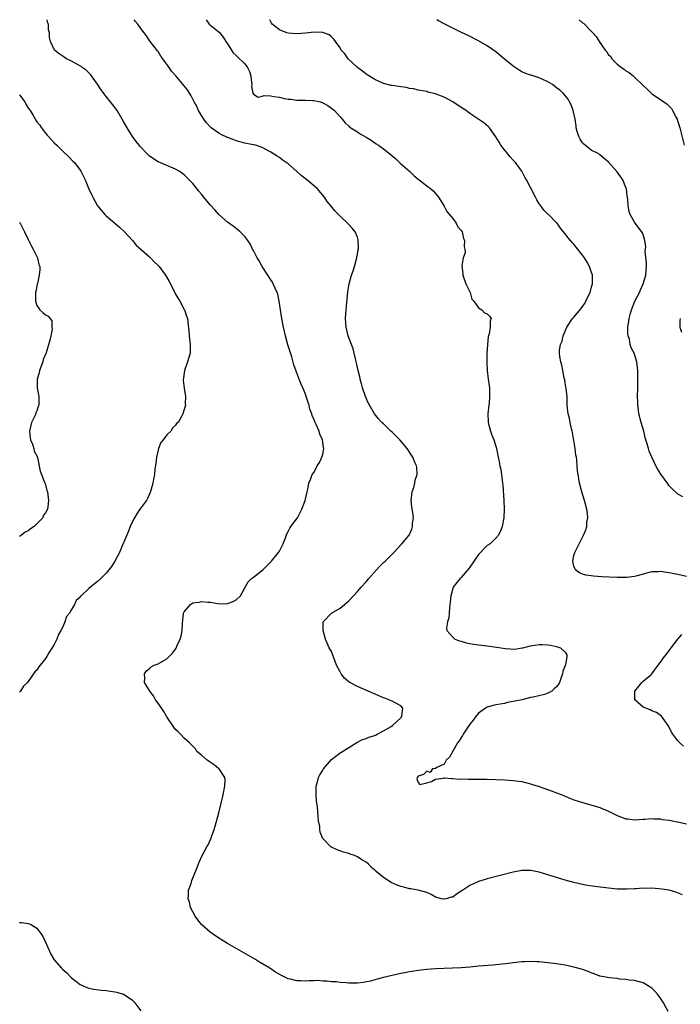
# Model space of a CAD drawing. Units: inches. Extents: x 2631000 to 2634000, y 1488000 to 1491000.
# Drawn here: x 2633503 to 2633656, y 1490773 to 1491000 of the extents above; entities that cross this region are included whole.
import ezdxf

# ---------------------------------------------------------------- set-up
doc = ezdxf.new("R2010")
doc.units = ezdxf.units.IN
doc.header["$MEASUREMENT"] = 0
doc.layers.add('LD26311488_10ft', color=110, linetype='Continuous')

msp = doc.modelspace()

# ---------------------------------------------------------------- linework, layer by layer
at = {"layer": 'LD26311488_10ft'}
for points, elevation in [([(2633652.74, 1490771), (2633651.65, 1490773), (2633651, 1490774.09), (2633650.28, 1490775), (2633649.69, 1490775.69), (2633649, 1490776.41), (2633647, 1490777.65), (2633645, 1490778.15), (2633643.74, 1490778.26), (2633643, 1490778.37), (2633641.5, 1490778.5), (2633641, 1490778.6), (2633639.22, 1490778.78), (2633637.87, 1490779), (2633637, 1490779.17), (2633635.68, 1490779.68), (2633635, 1490779.92), (2633634.25, 1490780.25), (2633632.77, 1490780.77), (2633631, 1490781.27), (2633629, 1490781.67), (2633627, 1490781.97), (2633625, 1490782.23), (2633623, 1490782.43), (2633622.47, 1490782.47), (2633621, 1490782.52), (2633619.55, 1490782.45), (2633619, 1490782.46), (2633617.69, 1490782.31), (2633617, 1490782.26), (2633615.9, 1490782.1), (2633612.29, 1490781.71), (2633609, 1490781.45), (2633607, 1490781.27), (2633605, 1490781.11), (2633602.99, 1490781.01), (2633600.96, 1490780.96), (2633599, 1490780.88), (2633597, 1490780.73), (2633595, 1490780.49), (2633593, 1490780.16), (2633591.94, 1490779.94), (2633591, 1490779.77), (2633589, 1490779.32), (2633587, 1490778.83), (2633585.57, 1490778.43), (2633585, 1490778.3), (2633584, 1490778), (2633582.32, 1490777.68), (2633581, 1490777.54), (2633579, 1490777.54), (2633578.38, 1490777.62), (2633577, 1490777.68), (2633576.18, 1490777.82), (2633575, 1490777.87), (2633573.98, 1490778.02), (2633573, 1490778.03), (2633571.87, 1490778.13), (2633571, 1490778.09), (2633569.9, 1490778.1), (2633569, 1490778.03), (2633567.92, 1490778.08), (2633567, 1490778.07), (2633565.57, 1490778.43), (2633565, 1490778.54), (2633564.11, 1490779), (2633563.36, 1490779.36), (2633562.11, 1490780.11), (2633560.82, 1490781), (2633558.42, 1490782.42), (2633557.5, 1490783), (2633555.9, 1490783.9), (2633551, 1490786.7), (2633549, 1490787.9), (2633547, 1490789.3), (2633545.1, 1490791), (2633545, 1490791.11), (2633544.17, 1490792.17), (2633543.55, 1490793), (2633542.48, 1490795), (2633542.22, 1490796.22), (2633541.91, 1490797), (2633542.03, 1490798.03), (2633542.02, 1490799), (2633542.59, 1490800.59), (2633542.79, 1490801.21), (2633543.89, 1490803.89), (2633544.5, 1490805.5), (2633545.19, 1490807), (2633546.25, 1490809), (2633546.53, 1490809.47), (2633547.17, 1490810.83), (2633547.33, 1490811.33), (2633547.94, 1490813), (2633548.2, 1490813.8), (2633549, 1490816.88), (2633550.01, 1490821), (2633550.43, 1490823), (2633550.46, 1490824.46), (2633550.41, 1490825), (2633549.22, 1490826.78), (2633549.09, 1490827), (2633549.04, 1490827.04), (2633547.96, 1490827.96), (2633547, 1490828.57), (2633546.76, 1490828.76), (2633546.33, 1490829), (2633545, 1490830.21), (2633543.96, 1490831), (2633543.61, 1490831.61), (2633543, 1490832.24), (2633542.65, 1490832.65), (2633542.21, 1490833), (2633541, 1490834.11), (2633540.16, 1490835), (2633539.59, 1490835.59), (2633539, 1490836.12), (2633538.66, 1490836.66), (2633537, 1490839), (2633536.3, 1490840.3), (2633535, 1490842.22), (2633534.42, 1490843), (2633533.9, 1490843.9), (2633533.06, 1490845), (2633533, 1490845.13), (2633531.88, 1490847), (2633531.93, 1490847.93), (2633531.88, 1490849), (2633532.35, 1490849.65), (2633533, 1490850.19), (2633533.41, 1490850.59), (2633534.12, 1490851), (2633535, 1490851.31), (2633537, 1490852.39), (2633537.53, 1490853), (2633538.29, 1490853.71), (2633539, 1490854.63), (2633539.14, 1490854.86), (2633539.35, 1490855.35), (2633540.12, 1490857), (2633540.32, 1490857.68), (2633540.55, 1490859), (2633540.6, 1490860.6), (2633540.67, 1490861.33), (2633540.87, 1490863), (2633541, 1490863.3), (2633542.49, 1490865), (2633543, 1490865.33), (2633544.47, 1490865.53), (2633545, 1490865.7), (2633546.5, 1490865.5), (2633547, 1490865.53), (2633548.8, 1490865.2), (2633550.84, 1490865.16), (2633551, 1490865.19), (2633552.32, 1490865.67), (2633553, 1490866.06), (2633554.04, 1490867), (2633555.09, 1490869), (2633555.8, 1490870.2), (2633556.58, 1490871), (2633557, 1490871.31), (2633559.17, 1490873), (2633560.12, 1490873.88), (2633561.19, 1490875), (2633562.8, 1490877), (2633563, 1490877.32), (2633563.89, 1490879), (2633564.39, 1490880.39), (2633564.73, 1490881.27), (2633565, 1490881.83), (2633565.41, 1490882.59), (2633565.67, 1490883), (2633567.14, 1490885), (2633567.77, 1490886.23), (2633568.21, 1490887), (2633568.98, 1490888.98), (2633569.43, 1490891), (2633569.58, 1490891.58), (2633569.78, 1490893), (2633570.17, 1490893.83), (2633570.59, 1490895), (2633571, 1490895.49), (2633571.72, 1490897), (2633572.23, 1490897.77), (2633572.81, 1490899), (2633573, 1490899.67), (2633573.25, 1490901), (2633573.2, 1490901.2), (2633572.97, 1490903), (2633572.34, 1490904.34), (2633572.14, 1490905), (2633571.48, 1490906.52), (2633571.16, 1490907.16), (2633571, 1490907.64), (2633570.58, 1490908.58), (2633570.46, 1490909), (2633570.06, 1490910.06), (2633569.83, 1490911), (2633569.6, 1490911.6), (2633569.21, 1490913), (2633569, 1490913.56), (2633568.42, 1490915), (2633567.97, 1490915.97), (2633567.56, 1490917), (2633566.85, 1490918.85), (2633566.34, 1490920.34), (2633565.84, 1490922.16), (2633564.96, 1490924.96), (2633564.38, 1490927), (2633563.93, 1490929), (2633563.58, 1490931), (2633562.96, 1490935), (2633562.6, 1490936.6), (2633562.47, 1490937), (2633562.02, 1490937.98), (2633561.59, 1490939), (2633561.37, 1490939.37), (2633561, 1490939.91), (2633560.36, 1490941), (2633559.05, 1490943.05), (2633558.29, 1490944.29), (2633557.88, 1490945), (2633557, 1490946.69), (2633556.82, 1490947), (2633556.22, 1490948.22), (2633555.69, 1490949), (2633555, 1490949.96), (2633553.94, 1490951), (2633553.44, 1490951.44), (2633552.29, 1490952.29), (2633551, 1490953.28), (2633549.05, 1490955.05), (2633548.06, 1490956.06), (2633547, 1490957.28), (2633545.58, 1490959), (2633545, 1490959.74), (2633544.42, 1490960.42), (2633543, 1490962.19), (2633541, 1490964.2), (2633539.82, 1490965), (2633539, 1490965.52), (2633537, 1490966.31), (2633535, 1490967.15), (2633533, 1490968.52), (2633532.48, 1490969), (2633531, 1490970.54), (2633530.79, 1490970.78), (2633530.6, 1490971), (2633529.91, 1490971.91), (2633529.11, 1490973), (2633527.85, 1490975), (2633527, 1490976.48), (2633526.72, 1490977), (2633525.52, 1490979), (2633524.02, 1490981), (2633523, 1490982.27), (2633521.84, 1490983.84), (2633521, 1490985.14), (2633519.38, 1490987.38), (2633519, 1490987.74), (2633518.37, 1490988.37), (2633517.43, 1490989), (2633517.2, 1490989.2), (2633516.35, 1490989.65), (2633515, 1490990.43), (2633513.86, 1490991), (2633513.33, 1490991.33), (2633512.15, 1490992.15), (2633511.08, 1490993), (2633511, 1490993.14), (2633510.15, 1490995), (2633509.91, 1490995.91), (2633509.93, 1490997), (2633509.67, 1490997.67), (2633509.65, 1490999), (2633509.46, 1490999.46), (2633509.37, 1491000)], 8090), ([(2633656.1, 1490797.9), (2633654.54, 1490798.54), (2633653, 1490798.98), (2633651.28, 1490799.28), (2633649, 1490799.44), (2633647.42, 1490799.42), (2633647, 1490799.44), (2633645.32, 1490799.32), (2633645, 1490799.32), (2633643.22, 1490799.22), (2633641, 1490799.26), (2633639, 1490799.44), (2633635.85, 1490799.85), (2633634.12, 1490800.12), (2633633, 1490800.32), (2633631, 1490800.76), (2633629, 1490801.31), (2633625, 1490802.58), (2633623, 1490803.17), (2633621.45, 1490803.45), (2633621, 1490803.54), (2633619.53, 1490803.53), (2633619, 1490803.55), (2633617, 1490803.18), (2633611, 1490801.64), (2633610.5, 1490801.5), (2633609, 1490801.03), (2633607, 1490800.12), (2633605.34, 1490799), (2633605, 1490798.76), (2633603.89, 1490798.11), (2633603, 1490797.43), (2633602.62, 1490797.38), (2633601.5, 1490797), (2633601, 1490796.9), (2633600.9, 1490796.91), (2633600.39, 1490797), (2633599, 1490797.41), (2633598, 1490798), (2633597, 1490798.45), (2633595, 1490799), (2633593.31, 1490799.31), (2633593, 1490799.32), (2633591.7, 1490799.7), (2633591, 1490799.87), (2633590.2, 1490800.2), (2633588.82, 1490800.82), (2633587, 1490801.92), (2633585.3, 1490803.3), (2633585, 1490803.65), (2633584.27, 1490804.27), (2633583.56, 1490805), (2633583, 1490805.49), (2633582.04, 1490806.04), (2633581, 1490806.73), (2633580.32, 1490807), (2633579.33, 1490807.33), (2633579, 1490807.49), (2633577.79, 1490807.79), (2633576.32, 1490808.32), (2633575, 1490808.91), (2633574.94, 1490808.94), (2633573, 1490810.98), (2633572.43, 1490812.43), (2633572.36, 1490813), (2633572.31, 1490813.69), (2633572.04, 1490815), (2633571.91, 1490815.91), (2633571.76, 1490818.24), (2633571.6, 1490819.6), (2633571.48, 1490821), (2633571.49, 1490823), (2633571.69, 1490823.69), (2633572.03, 1490825), (2633572.36, 1490825.64), (2633573, 1490826.71), (2633573.21, 1490827), (2633575, 1490829.15), (2633576.06, 1490829.94), (2633577, 1490830.69), (2633577.21, 1490830.79), (2633579, 1490831.96), (2633580.89, 1490833.11), (2633582.18, 1490833.82), (2633583, 1490834.06), (2633583.62, 1490834.38), (2633585, 1490834.75), (2633585.16, 1490834.84), (2633585.56, 1490835), (2633587, 1490835.77), (2633588.81, 1490836.81), (2633589.11, 1490837), (2633591, 1490838.82), (2633591.08, 1490838.92), (2633591.16, 1490839), (2633591.23, 1490839.23), (2633591.47, 1490841), (2633591, 1490841.56), (2633589.74, 1490842.26), (2633589, 1490842.69), (2633588.29, 1490843), (2633587.32, 1490843.32), (2633587, 1490843.45), (2633583.47, 1490845), (2633581, 1490846.03), (2633579.08, 1490847.07), (2633577.99, 1490847.99), (2633577.24, 1490849), (2633577, 1490849.42), (2633576.19, 1490851), (2633575.85, 1490851.85), (2633575, 1490854.11), (2633574.52, 1490855), (2633574.02, 1490856.02), (2633573.61, 1490857), (2633573.09, 1490859), (2633573.11, 1490859.11), (2633573.13, 1490861), (2633575.01, 1490862.99), (2633577, 1490864.11), (2633578.04, 1490865), (2633578.57, 1490865.43), (2633579, 1490865.83), (2633580.08, 1490867), (2633581, 1490867.96), (2633581.9, 1490869), (2633583, 1490870.22), (2633583.66, 1490871), (2633585.41, 1490873), (2633586.17, 1490873.83), (2633587, 1490874.64), (2633587.4, 1490875), (2633589, 1490876.63), (2633589.39, 1490877), (2633591.23, 1490879), (2633592.98, 1490881.02), (2633593.6, 1490882.4), (2633593.75, 1490883), (2633593.76, 1490883.76), (2633593.93, 1490885), (2633593.8, 1490886.2), (2633593.54, 1490887.54), (2633593.44, 1490889), (2633593.68, 1490891), (2633594.02, 1490892.02), (2633594.26, 1490893), (2633594.34, 1490893.66), (2633594.77, 1490895), (2633594.71, 1490896.71), (2633594.66, 1490897), (2633594.37, 1490897.63), (2633593.79, 1490899), (2633593.49, 1490899.49), (2633592.46, 1490901), (2633590.79, 1490903), (2633589, 1490904.77), (2633588.74, 1490905), (2633587, 1490906.66), (2633586.66, 1490907), (2633585.88, 1490907.88), (2633584.98, 1490909), (2633583.78, 1490911), (2633583.52, 1490911.52), (2633582.85, 1490913), (2633582.19, 1490915), (2633581.96, 1490915.96), (2633581.68, 1490917), (2633581.56, 1490917.56), (2633581.21, 1490919), (2633580.79, 1490920.79), (2633580.63, 1490921.37), (2633580.25, 1490923), (2633580, 1490924), (2633579.65, 1490925), (2633578.91, 1490927), (2633578.4, 1490929), (2633578.27, 1490931), (2633578.39, 1490933), (2633578.8, 1490937.2), (2633579.1, 1490939), (2633579.68, 1490941), (2633579.99, 1490942.01), (2633580.32, 1490943), (2633580.85, 1490945), (2633580.86, 1490945.14), (2633581, 1490945.84), (2633581.16, 1490946.84), (2633581.21, 1490947), (2633581.23, 1490947.23), (2633581.21, 1490949), (2633581.18, 1490949.18), (2633581, 1490949.77), (2633580.47, 1490951), (2633579.83, 1490951.83), (2633578.87, 1490952.87), (2633577, 1490954.63), (2633575.83, 1490955.83), (2633574.91, 1490956.91), (2633574.02, 1490958.03), (2633573.39, 1490959), (2633571.72, 1490961), (2633569.34, 1490963), (2633568.04, 1490964.04), (2633567, 1490964.97), (2633565, 1490966.69), (2633563.65, 1490967.65), (2633563, 1490968.15), (2633562.46, 1490968.46), (2633561, 1490969.42), (2633559, 1490970.48), (2633557.48, 1490971), (2633557.1, 1490971.1), (2633557, 1490971.11), (2633555.43, 1490971.43), (2633555, 1490971.46), (2633553.83, 1490971.83), (2633553, 1490972.01), (2633552.32, 1490972.32), (2633551, 1490972.82), (2633549.53, 1490973.53), (2633549, 1490973.81), (2633547.26, 1490975), (2633547, 1490975.24), (2633546.18, 1490976.18), (2633545.53, 1490977), (2633545, 1490977.86), (2633544.34, 1490979), (2633543.93, 1490979.93), (2633543.35, 1490981), (2633542.56, 1490982.56), (2633542.23, 1490983), (2633541.78, 1490983.78), (2633539.08, 1490987), (2633538.1, 1490988.1), (2633537.53, 1490989), (2633536.08, 1490991), (2633535.61, 1490991.61), (2633535, 1490992.62), (2633534.82, 1490992.82), (2633533.16, 1490995), (2633532.28, 1490996.28), (2633531.81, 1490997), (2633531, 1490997.98), (2633530.31, 1490999), (2633529.66, 1490999.66), (2633529.45, 1491000)], 8100), ([(2633546.05, 1491000), (2633546.79, 1490999), (2633549.1, 1490997.1), (2633549.99, 1490995.99), (2633550.66, 1490995), (2633551, 1490994.42), (2633551.9, 1490993), (2633552.36, 1490992.36), (2633553, 1490991.76), (2633553.37, 1490991.37), (2633555, 1490989.78), (2633555.62, 1490989), (2633556.07, 1490988.07), (2633556.41, 1490987), (2633556.58, 1490985.42), (2633556.61, 1490985), (2633556.54, 1490984.54), (2633556.88, 1490983), (2633557, 1490982.8), (2633558.11, 1490982.11), (2633559, 1490982.38), (2633559.5, 1490982.5), (2633561, 1490982.39), (2633561.7, 1490982.3), (2633563, 1490982.1), (2633564.18, 1490981.82), (2633565, 1490981.68), (2633565.67, 1490981.67), (2633567, 1490981.45), (2633568.6, 1490981.4), (2633569, 1490981.44), (2633570.69, 1490981.31), (2633571, 1490981.34), (2633572.44, 1490981), (2633572.88, 1490980.88), (2633573, 1490980.81), (2633574.21, 1490980.21), (2633575.73, 1490979), (2633577, 1490977.58), (2633577.5, 1490977), (2633578.17, 1490976.17), (2633579, 1490975.43), (2633579.2, 1490975.2), (2633579.48, 1490975), (2633581, 1490974.08), (2633581.64, 1490973.64), (2633583, 1490972.89), (2633584.16, 1490972.16), (2633585.37, 1490971.36), (2633585.88, 1490971), (2633587, 1490970.16), (2633588.47, 1490969), (2633589.85, 1490967.85), (2633590.91, 1490966.91), (2633593.03, 1490965), (2633594.05, 1490964.05), (2633595, 1490963.21), (2633595.29, 1490963), (2633597, 1490961.62), (2633597.89, 1490961), (2633598.46, 1490960.46), (2633599, 1490959.87), (2633599.4, 1490959.4), (2633599.7, 1490959), (2633601, 1490956.94), (2633601.69, 1490955.7), (2633603, 1490954.07), (2633603.8, 1490953), (2633604.2, 1490952.2), (2633605, 1490951.35), (2633605.17, 1490951), (2633605.5, 1490949.5), (2633605.72, 1490949), (2633605.62, 1490947.62), (2633605.78, 1490947), (2633605.85, 1490946.15), (2633605.45, 1490945), (2633605.14, 1490943.14), (2633605.31, 1490941.31), (2633605.37, 1490941), (2633606.07, 1490939), (2633607, 1490937.18), (2633607.06, 1490937), (2633607.44, 1490935.44), (2633607.87, 1490935), (2633609, 1490933.48), (2633609.75, 1490933), (2633610.32, 1490932.32), (2633611, 1490932.09), (2633611.53, 1490931.53), (2633611.91, 1490931), (2633611.62, 1490930.38), (2633611.66, 1490929), (2633611.43, 1490927.43), (2633611.17, 1490926.83), (2633610.89, 1490923), (2633610.85, 1490920.85), (2633610.99, 1490919), (2633611.21, 1490917), (2633611.48, 1490915), (2633611.47, 1490914.53), (2633611.54, 1490913), (2633611.4, 1490911.4), (2633611.34, 1490911), (2633611.13, 1490909), (2633611.19, 1490907.18), (2633611.21, 1490907), (2633611.31, 1490906.69), (2633611.74, 1490905), (2633612.04, 1490904.04), (2633612.52, 1490903), (2633613, 1490901.53), (2633613.15, 1490901), (2633613.53, 1490899), (2633613.62, 1490898.38), (2633613.9, 1490897), (2633614.13, 1490896.13), (2633614.25, 1490895), (2633614.38, 1490894.38), (2633614.48, 1490893), (2633614.55, 1490892.55), (2633614.83, 1490889), (2633614.89, 1490887), (2633614.79, 1490885), (2633614.43, 1490883), (2633614.03, 1490881.97), (2633613.58, 1490881), (2633613, 1490880.27), (2633611.62, 1490879), (2633611, 1490878.57), (2633610.16, 1490877.84), (2633609.46, 1490877), (2633609, 1490876.53), (2633607, 1490873.63), (2633606.72, 1490873.28), (2633605, 1490871.22), (2633604.73, 1490871), (2633603.93, 1490870.07), (2633603.15, 1490869), (2633602.55, 1490867), (2633602.46, 1490865.54), (2633602.25, 1490864.25), (2633602.18, 1490863), (2633602.1, 1490861.9), (2633601.84, 1490861), (2633601.58, 1490859.58), (2633601.63, 1490859), (2633603, 1490857.42), (2633603.51, 1490857), (2633604.6, 1490856.6), (2633605, 1490856.53), (2633606.15, 1490856.15), (2633607.83, 1490855.83), (2633609, 1490855.66), (2633611, 1490855.44), (2633613.14, 1490855.14), (2633615.19, 1490854.81), (2633617.32, 1490854.68), (2633619.04, 1490854.96), (2633619.18, 1490855), (2633621, 1490855.44), (2633623, 1490855.76), (2633623.7, 1490855.7), (2633625, 1490855.66), (2633625.55, 1490855.55), (2633627, 1490855.3), (2633627.87, 1490855), (2633629, 1490853.97), (2633629.33, 1490853.33), (2633629.37, 1490853), (2633629.02, 1490851.02), (2633628.44, 1490849.56), (2633628.38, 1490849), (2633628.08, 1490848.08), (2633627.69, 1490847), (2633627.43, 1490846.57), (2633627, 1490845.96), (2633626.47, 1490845.53), (2633625.93, 1490845), (2633625, 1490844.48), (2633624.21, 1490844.21), (2633621.57, 1490843.57), (2633621, 1490843.53), (2633619.03, 1490843), (2633617.34, 1490842.66), (2633617, 1490842.57), (2633615.69, 1490842.31), (2633615, 1490842.14), (2633613, 1490841.79), (2633612.36, 1490841.64), (2633611, 1490841.27), (2633610.83, 1490841.17), (2633609, 1490839.88), (2633608.28, 1490839), (2633607.75, 1490838.25), (2633607, 1490837.32), (2633605.43, 1490835), (2633605.28, 1490834.72), (2633604.5, 1490833.5), (2633604.15, 1490833), (2633602.27, 1490829.73), (2633601.49, 1490829), (2633601, 1490828.09), (2633599.35, 1490827.35), (2633599, 1490827.12), (2633598.33, 1490827), (2633597.84, 1490826.16), (2633597, 1490826.47), (2633596.3, 1490825.7), (2633595, 1490825.31), (2633594.88, 1490825.12), (2633594.79, 1490825), (2633594.75, 1490824.75), (2633595, 1490823.86), (2633595.4, 1490823.4), (2633597, 1490823.8), (2633598.14, 1490824.14), (2633599, 1490824.63), (2633600.88, 1490824.88), (2633601, 1490824.93), (2633602.79, 1490824.79), (2633603, 1490824.83), (2633604.66, 1490824.66), (2633605, 1490824.69), (2633606.64, 1490824.64), (2633607, 1490824.65), (2633609, 1490824.66), (2633611, 1490824.63), (2633615, 1490824.49), (2633617, 1490824.36), (2633619, 1490824.08), (2633621, 1490823.6), (2633621.45, 1490823.45), (2633623, 1490822.98), (2633626.17, 1490821.83), (2633627, 1490821.51), (2633628.31, 1490821), (2633629, 1490820.69), (2633630.19, 1490820.19), (2633631, 1490819.87), (2633633, 1490819.22), (2633635.46, 1490818.54), (2633637, 1490818.09), (2633639, 1490817.27), (2633641, 1490816.26), (2633643, 1490815.51), (2633643.48, 1490815.48), (2633645, 1490815.26), (2633647, 1490815.42), (2633647.42, 1490815.42), (2633649, 1490815.56), (2633649.48, 1490815.48), (2633651, 1490815.45), (2633651.36, 1490815.36), (2633653, 1490815.17), (2633654.81, 1490814.81), (2633655, 1490814.79), (2633655.26, 1490814.74), (2633657, 1490814.31)], 8110), ([(2633657, 1490871.42), (2633655, 1490871.89), (2633654.08, 1490872.08), (2633653, 1490872.32), (2633652.36, 1490872.36), (2633651, 1490872.59), (2633650.53, 1490872.53), (2633649, 1490872.52), (2633648.33, 1490872.33), (2633645.62, 1490871.62), (2633645, 1490871.42), (2633643.23, 1490871.23), (2633643, 1490871.19), (2633641, 1490871.2), (2633637.39, 1490871.38), (2633635.52, 1490871.52), (2633635, 1490871.57), (2633633.77, 1490871.77), (2633633, 1490871.99), (2633632.28, 1490872.28), (2633631.37, 1490873), (2633631, 1490873.84), (2633630.73, 1490875), (2633631, 1490876.3), (2633631.17, 1490877), (2633631.81, 1490878.19), (2633632.17, 1490879), (2633633.22, 1490881), (2633633.76, 1490882.24), (2633633.95, 1490883), (2633634.01, 1490884.01), (2633634.18, 1490885), (2633634.11, 1490885.89), (2633633.95, 1490887), (2633633.43, 1490889), (2633632.84, 1490891), (2633632.47, 1490892.47), (2633632.32, 1490893), (2633631.94, 1490895), (2633631.83, 1490895.83), (2633631.72, 1490897), (2633631.64, 1490898.36), (2633631.56, 1490899), (2633631.47, 1490899.47), (2633631.3, 1490901), (2633630.65, 1490904.65), (2633630.58, 1490905), (2633630.43, 1490905.57), (2633630.13, 1490907), (2633629.96, 1490907.96), (2633629.68, 1490909), (2633629.47, 1490911), (2633629.44, 1490911.44), (2633629.41, 1490913), (2633629.22, 1490914.78), (2633629, 1490916.16), (2633628.86, 1490916.86), (2633628.74, 1490917.26), (2633628.4, 1490919), (2633628.24, 1490920.24), (2633628, 1490921), (2633627.75, 1490922.25), (2633627.66, 1490923), (2633627.67, 1490923.67), (2633627.89, 1490925), (2633628.26, 1490925.74), (2633628.5, 1490927), (2633629, 1490928.09), (2633629.32, 1490929), (2633630.69, 1490931), (2633631, 1490931.33), (2633632.69, 1490933.31), (2633633, 1490933.81), (2633633.51, 1490934.49), (2633633.78, 1490935), (2633634.44, 1490936.44), (2633634.71, 1490937), (2633635, 1490938.02), (2633635.23, 1490938.77), (2633635.29, 1490939), (2633635.27, 1490941), (2633635, 1490941.89), (2633634.61, 1490943), (2633634.03, 1490944.03), (2633633.42, 1490945), (2633633, 1490945.61), (2633631.5, 1490947.5), (2633631, 1490948.15), (2633630.59, 1490948.59), (2633629.67, 1490949.67), (2633629, 1490950.59), (2633628.62, 1490951), (2633627.89, 1490951.89), (2633627.1, 1490953), (2633627, 1490953.12), (2633625.1, 1490955), (2633625, 1490955.07), (2633624.02, 1490956.02), (2633623.37, 1490957), (2633623, 1490957.49), (2633622.43, 1490958.43), (2633622.16, 1490959), (2633621, 1490961.26), (2633620.08, 1490963), (2633619.67, 1490963.67), (2633618.94, 1490965), (2633617.51, 1490967), (2633617.28, 1490967.28), (2633617, 1490967.6), (2633616.31, 1490968.31), (2633615.74, 1490969), (2633615, 1490969.97), (2633614.14, 1490971), (2633613.76, 1490971.76), (2633613, 1490972.98), (2633611.48, 1490975), (2633611.26, 1490975.26), (2633610.17, 1490976.17), (2633607, 1490978.34), (2633606.09, 1490979), (2633605, 1490979.73), (2633603, 1490981.01), (2633601, 1490982.08), (2633599.17, 1490982.83), (2633599, 1490982.89), (2633597.29, 1490983.29), (2633597, 1490983.39), (2633595, 1490983.75), (2633594.02, 1490984.02), (2633593, 1490984.13), (2633592.35, 1490984.35), (2633591, 1490984.46), (2633590.59, 1490984.59), (2633589, 1490984.77), (2633588.83, 1490984.83), (2633587, 1490985.3), (2633585, 1490986.18), (2633583.62, 1490987), (2633583.26, 1490987.26), (2633583, 1490987.43), (2633582.15, 1490988.15), (2633581, 1490988.98), (2633578.9, 1490991), (2633578.12, 1490992.12), (2633577.29, 1490993), (2633577, 1490993.5), (2633575.91, 1490995), (2633575.54, 1490995.54), (2633575, 1490996.04), (2633574.47, 1490996.47), (2633573, 1490997.08), (2633571, 1490997.14), (2633569, 1490996.88), (2633567, 1490996.74), (2633565, 1490996.91), (2633564.71, 1490997), (2633563, 1490997.67), (2633561.35, 1490999), (2633561.2, 1490999.2), (2633561, 1490999.52), (2633560.75, 1491000)], 8120), ([(2633656.14, 1490889.86), (2633655, 1490890.48), (2633653.65, 1490891.65), (2633653, 1490892.36), (2633652.72, 1490892.72), (2633651.05, 1490895.05), (2633650.31, 1490896.31), (2633649.91, 1490897), (2633648.95, 1490899), (2633648.39, 1490900.39), (2633648.21, 1490901), (2633647.93, 1490902.07), (2633647.48, 1490903.48), (2633647.11, 1490905), (2633646.54, 1490907), (2633646.01, 1490909), (2633645.91, 1490909.91), (2633645.72, 1490911), (2633645.73, 1490911.73), (2633645.69, 1490913), (2633645.75, 1490915), (2633645.77, 1490917), (2633645.74, 1490919), (2633645.69, 1490919.69), (2633645.55, 1490921), (2633644.88, 1490923), (2633644.21, 1490924.21), (2633644.01, 1490925), (2633643.8, 1490926.2), (2633643.52, 1490927), (2633643.44, 1490927.44), (2633643.47, 1490929), (2633643.7, 1490930.3), (2633643.73, 1490931), (2633643.96, 1490931.96), (2633644.25, 1490933), (2633645.04, 1490935), (2633646.1, 1490937), (2633646.37, 1490937.63), (2633647.02, 1490938.98), (2633647.6, 1490941), (2633647.75, 1490943), (2633647.76, 1490943.76), (2633647.46, 1490946.54), (2633647.58, 1490947.58), (2633647.39, 1490949), (2633647, 1490950.39), (2633646.81, 1490950.81), (2633645.16, 1490953), (2633645, 1490953.25), (2633644, 1490955), (2633643.73, 1490955.73), (2633643.51, 1490957), (2633643.45, 1490958.55), (2633643.31, 1490959.31), (2633643.1, 1490961), (2633643, 1490961.28), (2633642.29, 1490963), (2633641.77, 1490963.77), (2633641, 1490964.88), (2633639, 1490967.14), (2633637.97, 1490967.97), (2633637, 1490968.82), (2633636.71, 1490969), (2633635, 1490969.91), (2633633.62, 1490971), (2633633.29, 1490971.28), (2633633, 1490971.59), (2633632.42, 1490972.42), (2633632.13, 1490973), (2633631.78, 1490974.22), (2633631.53, 1490975), (2633631.48, 1490975.48), (2633631.25, 1490977), (2633630.82, 1490979), (2633630.34, 1490980.34), (2633630.01, 1490981), (2633629.64, 1490981.64), (2633628.51, 1490983), (2633627.73, 1490983.73), (2633627, 1490984.3), (2633626.03, 1490985), (2633625, 1490985.65), (2633623.7, 1490986.3), (2633623, 1490986.61), (2633621.16, 1490987.16), (2633621, 1490987.23), (2633619.68, 1490987.68), (2633619, 1490987.96), (2633618.38, 1490988.38), (2633617, 1490989.24), (2633615, 1490990.87), (2633613, 1490992.56), (2633611, 1490993.97), (2633609, 1490995.12), (2633606.41, 1490996.41), (2633605.2, 1490997), (2633603, 1490998.02), (2633601.01, 1490999.01), (2633599.73, 1490999.73), (2633599.34, 1491000)], 8130), ([(2633632.17, 1491000), (2633633, 1490999.31), (2633633.18, 1490999.18), (2633635, 1490997.37), (2633635.35, 1490997), (2633636.13, 1490996.13), (2633636.84, 1490995), (2633638.21, 1490993), (2633638.6, 1490992.6), (2633639, 1490991.91), (2633639.48, 1490991.48), (2633639.78, 1490991), (2633641, 1490989.73), (2633641.96, 1490989), (2633642.6, 1490988.6), (2633643, 1490988.23), (2633643.78, 1490987.78), (2633644.66, 1490987), (2633645, 1490986.73), (2633646.9, 1490984.9), (2633647, 1490984.79), (2633647.94, 1490983.94), (2633649, 1490982.92), (2633651, 1490981.6), (2633652.52, 1490980.52), (2633653, 1490980.06), (2633653.49, 1490979.49), (2633653.79, 1490979), (2633654.61, 1490977.39), (2633654.82, 1490977), (2633655, 1490976.5), (2633655.45, 1490975), (2633656.47, 1490971)], 8140), ([(2633503, 1490982.66), (2633504.2, 1490981), (2633504.48, 1490980.48), (2633505, 1490979.59), (2633505.44, 1490979), (2633506.12, 1490977.88), (2633506.8, 1490976.8), (2633507, 1490976.45), (2633507.65, 1490975.65), (2633508.05, 1490975), (2633509, 1490973.79), (2633509.37, 1490973.37), (2633509.66, 1490973), (2633510.33, 1490972.33), (2633511, 1490971.58), (2633511.58, 1490971), (2633513, 1490969.62), (2633514.35, 1490968.35), (2633515.34, 1490967.34), (2633515.66, 1490967), (2633517, 1490965.29), (2633517.17, 1490965), (2633517.8, 1490963.8), (2633518.12, 1490963), (2633518.93, 1490961.07), (2633519.64, 1490959.64), (2633519.89, 1490959), (2633521.02, 1490957), (2633522.71, 1490955), (2633523, 1490954.69), (2633525.02, 1490953), (2633526.08, 1490952.08), (2633527.24, 1490951), (2633529.05, 1490949), (2633529.94, 1490947.94), (2633533, 1490945.22), (2633533.22, 1490945), (2633534.06, 1490944.06), (2633535, 1490943.21), (2633535.2, 1490943), (2633536.72, 1490941), (2633537.54, 1490939.54), (2633537.82, 1490939), (2633539, 1490936.59), (2633539.6, 1490935.6), (2633540, 1490935), (2633541, 1490933.1), (2633541.07, 1490933), (2633541.58, 1490931.58), (2633541.76, 1490931), (2633541.82, 1490930.18), (2633542.08, 1490928.08), (2633542.17, 1490927), (2633542.43, 1490925), (2633542.41, 1490924.41), (2633542.39, 1490923), (2633541.8, 1490921), (2633541.1, 1490919), (2633540.8, 1490916.8), (2633541, 1490914.93), (2633541.34, 1490913), (2633541.27, 1490911.27), (2633541.34, 1490911), (2633540.7, 1490909), (2633540.41, 1490908.41), (2633539.6, 1490907), (2633539.26, 1490906.74), (2633539, 1490906.41), (2633538.32, 1490905.68), (2633537.94, 1490905), (2633537, 1490904.11), (2633536.15, 1490903), (2633535.63, 1490902.37), (2633535.1, 1490901), (2633534.62, 1490899), (2633534.5, 1490897.5), (2633534.27, 1490896.27), (2633534.19, 1490895), (2633533.95, 1490893.95), (2633533.81, 1490893), (2633533.32, 1490891.32), (2633533.19, 1490890.81), (2633532.56, 1490889.44), (2633532.28, 1490889), (2633531, 1490887.33), (2633530.79, 1490887), (2633530.07, 1490885.93), (2633529.52, 1490885), (2633529, 1490884.02), (2633528.56, 1490883), (2633528.13, 1490881.87), (2633527, 1490879.22), (2633526.87, 1490878.87), (2633526.1, 1490877), (2633524.98, 1490875), (2633524.24, 1490873.76), (2633523.65, 1490873), (2633523, 1490872.24), (2633521.79, 1490871), (2633521, 1490870.28), (2633520.27, 1490869.73), (2633519, 1490868.63), (2633517.26, 1490867), (2633517.11, 1490866.89), (2633517, 1490866.7), (2633516.1, 1490865.9), (2633515.71, 1490865), (2633515, 1490863.84), (2633514.51, 1490863), (2633513.84, 1490862.17), (2633513.48, 1490861), (2633513, 1490859.85), (2633512.56, 1490859), (2633511.98, 1490858.02), (2633511.59, 1490857), (2633511, 1490855.73), (2633509.8, 1490853.8), (2633509.28, 1490853), (2633509, 1490852.53), (2633507.43, 1490850.57), (2633507, 1490849.84), (2633506.55, 1490849.45), (2633505, 1490847.16), (2633504.86, 1490847), (2633503.92, 1490846.08), (2633503.21, 1490845), (2633503, 1490844.75)], 8080), ([(2633503, 1490953.18), (2633503.11, 1490953), (2633503.77, 1490951.77), (2633504.13, 1490951), (2633505, 1490949.24), (2633505.73, 1490947.73), (2633506.15, 1490947), (2633507.16, 1490945), (2633507.49, 1490943.49), (2633507.66, 1490943), (2633507.69, 1490942.31), (2633507.56, 1490941), (2633507.12, 1490939.12), (2633507.1, 1490938.9), (2633507, 1490938.5), (2633506.77, 1490937.23), (2633506.71, 1490937), (2633506.67, 1490936.67), (2633506.7, 1490935), (2633507, 1490934.03), (2633507.71, 1490933), (2633508.38, 1490932.38), (2633509, 1490931.82), (2633509.58, 1490931.58), (2633510.47, 1490930.47), (2633510.49, 1490929), (2633510.53, 1490928.53), (2633510.19, 1490927), (2633510, 1490926), (2633509.11, 1490923.11), (2633508.49, 1490921.51), (2633508.34, 1490921), (2633507.62, 1490919), (2633507.51, 1490918.49), (2633507.1, 1490917), (2633507.07, 1490915), (2633507.42, 1490913), (2633507.46, 1490911.46), (2633507.44, 1490911), (2633507.32, 1490910.68), (2633507, 1490909.66), (2633506.8, 1490909.2), (2633506.74, 1490909), (2633506.51, 1490908.51), (2633505.73, 1490907), (2633505.27, 1490905), (2633505.46, 1490903.46), (2633505.56, 1490903), (2633505.97, 1490902.03), (2633506.3, 1490901), (2633506.4, 1490900.4), (2633507, 1490899.27), (2633507.11, 1490898.89), (2633507.74, 1490895.74), (2633508.8, 1490893.2), (2633508.88, 1490892.88), (2633509, 1490892.63), (2633509.31, 1490891.31), (2633509.43, 1490891), (2633509.58, 1490889.58), (2633509.69, 1490889), (2633509.53, 1490887.53), (2633509.42, 1490887), (2633509, 1490886.16), (2633508.49, 1490885.51), (2633508.35, 1490885), (2633507, 1490883.59), (2633506.39, 1490883), (2633505.52, 1490882.48), (2633505, 1490882), (2633504.3, 1490881.7), (2633503.48, 1490881), (2633503, 1490880.69)], 8070), ([(2633655.56, 1490931), (2633655.47, 1490930.53), (2633655.46, 1490929), (2633655.85, 1490927.85)], 8140), ([(2633656.3, 1490832.3), (2633655.43, 1490833), (2633655, 1490833.51), (2633653.82, 1490835), (2633653.53, 1490835.53), (2633653, 1490836.66), (2633652.79, 1490837), (2633651.2, 1490839.2), (2633651, 1490839.37), (2633650.05, 1490840.05), (2633649, 1490840.43), (2633648.63, 1490840.63), (2633647.57, 1490841), (2633647, 1490841.24), (2633645.04, 1490843), (2633645.02, 1490845), (2633646.69, 1490847), (2633647, 1490847.24), (2633648.75, 1490848.75), (2633649, 1490848.95), (2633650.48, 1490851), (2633651, 1490851.63), (2633651.9, 1490853), (2633652.42, 1490853.58), (2633653, 1490854.35), (2633653.46, 1490855), (2633655.01, 1490857), (2633655.93, 1490858.07)], 8120), ([(2633503, 1490791.54), (2633503.53, 1490791.53), (2633505, 1490791.33), (2633505.27, 1490791.27), (2633505.76, 1490791), (2633507, 1490790.22), (2633507.91, 1490789), (2633508.34, 1490788.34), (2633508.99, 1490787), (2633510.23, 1490784.23), (2633511, 1490782.94), (2633512.71, 1490781), (2633513, 1490780.71), (2633513.89, 1490779.89), (2633514.77, 1490779), (2633515, 1490778.8), (2633517, 1490777.25), (2633517.5, 1490777), (2633518.55, 1490776.55), (2633519, 1490776.4), (2633520.17, 1490776.17), (2633521.95, 1490775.95), (2633523, 1490775.86), (2633525, 1490775.54), (2633525.43, 1490775.43), (2633526.94, 1490775), (2633527, 1490774.98), (2633529, 1490773.71), (2633529.64, 1490773), (2633531, 1490771.15)], 8080)]:
    msp.add_lwpolyline(points, dxfattribs=dict(at, elevation=elevation))

doc.saveas('drawing.dxf')
